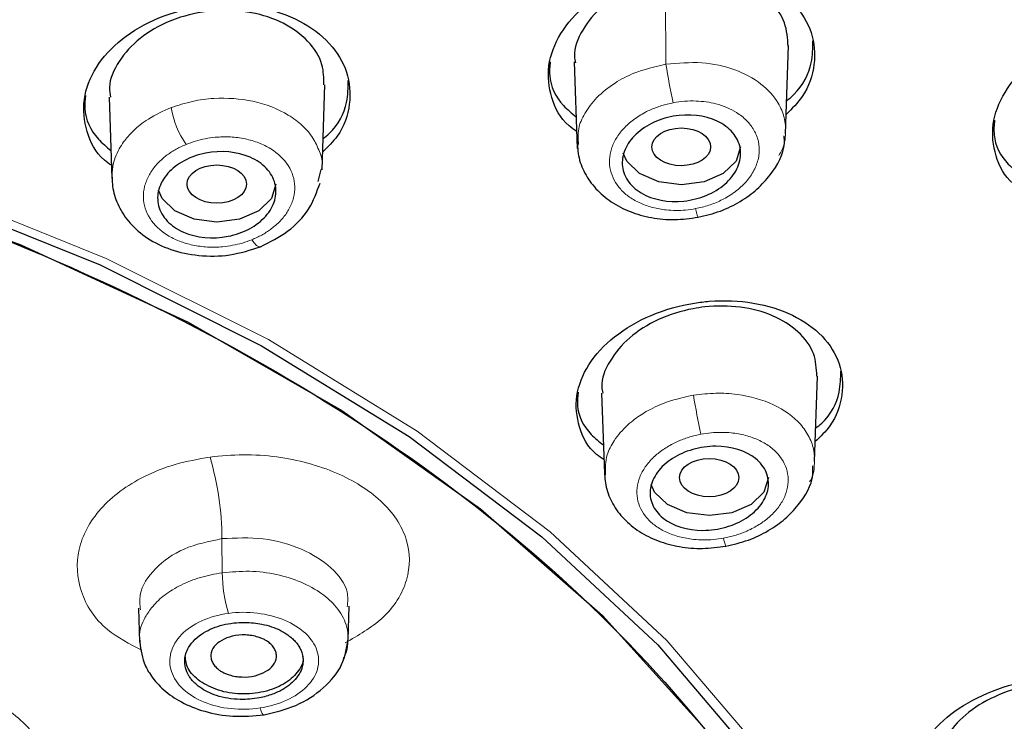
# Model space of a CAD drawing. Units: millimetres. Extents: x 35 to 801, y 37 to 1427.
# Drawn here: x 215 to 231, y 1214 to 1226 of the extents above; entities that cross this region are included whole.
import ezdxf

# ---------------------------------------------------------------- set-up
doc = ezdxf.new("R2010")
doc.units = ezdxf.units.MM

msp = doc.modelspace()

# ---------------------------------------------------------------- linework, layer by layer
at = {"color": 8, "linetype": 'Continuous', "lineweight": 18}
for p, q in [((225.715, 1226.795), (225.722, 1225.317)), ((218.221, 1217.299), (218.225, 1216.722))]:
    msp.add_line(p, q, dxfattribs=at)
at = {"color": 7, "linetype": 'Continuous', "lineweight": 25}
for p, q in [((227.745, 1224.144), (227.796, 1225.635)), ((224.174, 1225.358), (224.224, 1223.894)), ((219.912, 1223.534), (219.961, 1224.967)), ((216.313, 1224.76), (216.36, 1223.389)), ((219.847, 1223.334), (219.9, 1223.536)), ((228.234, 1218.601), (228.283, 1220.047)), ((224.636, 1219.758), (224.682, 1218.4)), ((216.81, 1216.124), (216.829, 1215.548)), ((220.354, 1215.583), (220.373, 1216.16))]:
    msp.add_line(p, q, dxfattribs=at)
at = {"color": 8, "linetype": 'Continuous', "lineweight": 18, "flags": 128}
for points in [[(193.213, 1225.892), (196.683, 1226.006), (200.154, 1225.893), (203.588, 1225.553), (206.951, 1224.99), (210.207, 1224.211), (213.323, 1223.222), (216.267, 1222.036), (219.007, 1220.663), (221.517, 1219.117), (223.768, 1217.416), (225.739, 1215.577), (227.409, 1213.618), (228.76, 1211.56), (229.779, 1209.425), (230.455, 1207.234), (230.78, 1205.01), (230.752, 1202.777), (230.371, 1200.557), (229.641, 1198.373), (228.569, 1196.249), (227.167, 1194.205), (225.448, 1192.264), (223.431, 1190.445)], [(226.223, 1222.877), (226.238, 1222.813), (226.25, 1222.766), (226.259, 1222.738), (226.264, 1222.731), (226.265, 1222.731)], [(218.724, 1222.351), (218.767, 1222.296), (218.807, 1222.256), (218.841, 1222.235), (218.87, 1222.232), (218.873, 1222.233)], [(218.932, 1214.32), (218.92, 1214.323), (218.903, 1214.344), (218.884, 1214.382), (218.864, 1214.437)]]:
    msp.add_lwpolyline(points, dxfattribs=at)
at = {"color": 7, "linetype": 'Continuous', "lineweight": 25, "flags": 128}
for points in [[(193.232, 1225.762), (196.683, 1225.875), (200.135, 1225.762), (203.551, 1225.424), (206.896, 1224.864), (210.134, 1224.089), (213.234, 1223.106), (216.162, 1221.926), (218.888, 1220.56), (221.383, 1219.023), (223.623, 1217.331), (225.583, 1215.502), (227.244, 1213.553), (228.588, 1211.507), (229.601, 1209.383), (230.273, 1207.204), (230.597, 1204.992), (230.57, 1202.77), (230.19, 1200.562), (229.464, 1198.39), (228.398, 1196.277), (227.003, 1194.245), (225.294, 1192.314), (223.288, 1190.505)], [(191.476, 1225.441), (194.941, 1225.674), (198.426, 1225.674), (201.891, 1225.441), (205.3, 1224.978), (208.615, 1224.289), (211.801, 1223.382), (214.823, 1222.267), (217.648, 1220.956), (220.245, 1219.463), (222.587, 1217.804), (224.648, 1215.998), (226.405, 1214.064), (227.839, 1212.023), (228.935, 1209.897), (229.681, 1207.709), (230.069, 1205.484), (230.129, 1204.206)], [(226.985, 1223.923), (226.909, 1223.677), (226.692, 1223.468), (226.368, 1223.329), (225.985, 1223.28), (225.602, 1223.329), (225.278, 1223.468), (225.061, 1223.677), (224.999, 1223.813)], [(219.134, 1223.293), (219.058, 1223.047), (218.842, 1222.838), (218.517, 1222.699), (218.134, 1222.65), (217.752, 1222.699), (217.427, 1222.838), (217.211, 1223.047), (217.148, 1223.189)], [(227.455, 1218.33), (227.379, 1218.085), (227.163, 1217.876), (226.838, 1217.737), (226.456, 1217.688), (226.073, 1217.737), (225.748, 1217.876), (225.532, 1218.084), (225.472, 1218.213)]]:
    msp.add_lwpolyline(points, dxfattribs=at)
at = {"color": 8, "linetype": 'Continuous', "lineweight": 18}
for centre, radius, start, end in [((236.68, 1227.058), 11.095, 189.0283, 192.4452), ((218.992, 1224.884), 1.658, 190.4069, 213.802), ((236.058, 1221.26), 9.988, 188.8553, 192.7073), ((213.196, 1217.27), 5.025, 0.328, 16.2687), ((227.168, 1217.369), 0.475, 187.3884, 204.5795), ((220.866, 1216.777), 2.642, 181.2061, 196.305)]:
    msp.add_arc(centre, radius, start, end, dxfattribs=at)
at = {"color": 7, "linetype": 'Continuous', "lineweight": 25}
for centre, major_axis, ratio in [((225.982, 1223.921), (0.496, 0.001), 0.642876), ((218.133, 1223.292), (0.502, 0), 0.642933), ((226.454, 1218.33), (0.502, 0), 0.642699)]:
    msp.add_ellipse(centre, major_axis=major_axis, ratio=ratio, dxfattribs=at)
at = {"color": 7, "linetype": 'Continuous', "lineweight": 18}
msp.add_open_spline([(255.864, 1216.476), (255.904, 1217.369), (255.974, 1218.936), (255.754, 1221.131), (255.424, 1223.01), (254.974, 1224.746), (254.441, 1226.336), (253.854, 1227.781), (253.238, 1229.083), (252.087, 1231.236), (250.123, 1234.167), (246.954, 1237.716), (243.803, 1240.493), (240.941, 1242.616), (238.527, 1244.203), (236.041, 1245.657), (233.502, 1246.981), (230.1, 1248.566), (225.693, 1250.297), (220.155, 1251.997), (214.421, 1253.321), (208.557, 1254.254), (202.63, 1254.834), (198.658, 1254.904), (196.682, 1254.939)], degree=3, knots=[0, 0, 0, 0, 0.044991, 0.078991, 0.110752, 0.140276, 0.167562, 0.19261, 0.215421, 0.235996, 0.306995, 0.375103, 0.440321, 0.478075, 0.514788, 0.550462, 0.585095, 0.618689, 0.68381, 0.748302, 0.812165, 0.875402, 0.938013, 1, 1, 1, 1], dxfattribs=at)
at = {"color": 7, "linetype": 'Continuous', "lineweight": 25}
for points, knots in [([(255.659, 1221.537), (255.62, 1221.908), (255.492, 1223.108), (254.911, 1225.325), (253.958, 1228.036), (252.677, 1230.639), (251.357, 1232.817), (249.968, 1234.764), (248.393, 1236.686), (246.558, 1238.634), (244.336, 1240.686), (241.652, 1242.835), (238.351, 1245.077), (234.747, 1247.167), (232.141, 1248.38), (230.948, 1248.936)], [0, 0, 0, 0, 0.033281, 0.107874, 0.204594, 0.285003, 0.354915, 0.416659, 0.479879, 0.553333, 0.626064, 0.711173, 0.808674, 0.912413, 1, 1, 1, 1]), ([(224.214, 1224.182), (224.17, 1224.213), (223.952, 1224.361), (223.763, 1224.752), (223.702, 1225.293), (223.91, 1225.849), (224.349, 1226.344), (224.978, 1226.724), (225.561, 1226.893), (226.15, 1226.964), (226.739, 1226.939), (227.409, 1226.723), (227.92, 1226.35), (228.217, 1225.861), (228.26, 1225.314), (228.104, 1224.822), (227.853, 1224.567), (227.756, 1224.469)], [0, 0, 0, 0, 0.0193216, 0.0940483, 0.1691672, 0.2450451, 0.3217295, 0.3989182, 0.4760766, 0.5014042, 0.5766909, 0.6519977, 0.726865, 0.801588, 0.8767056, 0.9525859, 1, 1, 1, 1]), ([(225.715, 1226.795), (225.515, 1226.743), (225.116, 1226.637), (224.621, 1226.311), (224.296, 1225.906), (224.151, 1225.559), (224.187, 1225.377), (224.194, 1225.341)], [0, 0, 0, 0, 0.235047, 0.470033, 0.706385, 0.942462, 1, 1, 1, 1]), ([(227.786, 1225.621), (227.778, 1225.756), (227.761, 1226.038), (227.486, 1226.41), (227.053, 1226.693), (226.499, 1226.843), (226.032, 1226.848), (225.775, 1226.805), (225.715, 1226.795)], [0, 0, 0, 0, 0.176077, 0.369425, 0.560896, 0.751598, 0.942477, 1, 1, 1, 1]), ([(216.353, 1223.609), (216.312, 1223.637), (216.099, 1223.788), (215.913, 1224.18), (215.851, 1224.724), (216.062, 1225.277), (216.504, 1225.762), (217.135, 1226.127), (217.715, 1226.282), (218.301, 1226.339), (218.888, 1226.301), (219.558, 1226.072), (220.069, 1225.688), (220.367, 1225.193), (220.409, 1224.644), (220.256, 1224.161), (220.011, 1223.919), (219.922, 1223.831)], [0, 0, 0, 0, 0.017682, 0.093099, 0.168977, 0.245503, 0.322585, 0.399885, 0.476962, 0.501856, 0.57741, 0.652976, 0.728309, 0.803723, 0.879602, 0.95613, 1, 1, 1, 1]), ([(219.942, 1224.967), (219.941, 1225.083), (219.941, 1225.348), (219.695, 1225.721), (219.277, 1226.031), (218.729, 1226.212), (218.118, 1226.248), (217.646, 1226.159), (217.209, 1226), (216.811, 1225.771), (216.463, 1225.376), (216.298, 1225.018), (216.329, 1224.815), (216.338, 1224.762)], [0, 0, 0, 0, 0.081848, 0.187906, 0.293045, 0.397518, 0.501862, 0.606664, 0.640532, 0.747386, 0.854227, 0.961308, 1, 1, 1, 1]), ([(231.72, 1223.21), (231.675, 1223.24), (231.457, 1223.383), (231.269, 1223.767), (231.209, 1224.301), (231.416, 1224.855), (231.853, 1225.354), (232.481, 1225.745), (233.065, 1225.926), (233.656, 1226.009), (234.247, 1225.996), (234.919, 1225.795), (235.429, 1225.434), (235.725, 1224.956), (235.766, 1224.416), (235.611, 1223.925), (235.36, 1223.667), (235.263, 1223.568)], [0, 0, 0, 0, 0.0197201, 0.0942374, 0.168951, 0.2444157, 0.3208724, 0.3981416, 0.4756795, 0.5014665, 0.577058, 0.652678, 0.7276434, 0.8021557, 0.8768658, 0.9523316, 1, 1, 1, 1]), ([(170.476, 1190.832), (168.536, 1192.405), (166.942, 1194.154), (164.566, 1197.867), (163.786, 1199.831), (163.101, 1203.821), (163.195, 1205.847), (164.253, 1209.804), (165.216, 1211.734), (167.934, 1215.348), (169.689, 1217.032), (173.856, 1220.023), (176.267, 1221.329), (181.557, 1223.462), (184.436, 1224.289), (190.438, 1225.399), (193.561, 1225.682), (199.806, 1225.682), (202.929, 1225.4), (208.931, 1224.29), (211.81, 1223.463), (217.101, 1221.33), (219.512, 1220.024), (223.679, 1217.033), (225.435, 1215.35), (228.153, 1211.735), (229.116, 1209.805), (230.174, 1205.849), (230.269, 1203.823), (229.584, 1199.832), (228.804, 1197.868), (226.43, 1194.155), (224.835, 1192.407), (222.896, 1190.833)], [0, 0, 0, 0, 0.0625, 0.0625, 0.125, 0.125, 0.1875, 0.1875, 0.25, 0.25, 0.3125, 0.3125, 0.375, 0.375, 0.4375, 0.4375, 0.5, 0.5, 0.5625, 0.5625, 0.625, 0.625, 0.6875, 0.6875, 0.75, 0.75, 0.8125, 0.8125, 0.875, 0.875, 0.9375, 0.9375, 1, 1, 1, 1]), ([(227.764, 1224.701), (227.805, 1224.735), (228.021, 1224.917), (228.202, 1225.28), (228.205, 1225.589), (228.206, 1225.712)], [0, 0, 0, 0, 0.121989, 0.651065, 1, 1, 1, 1]), ([(223.767, 1225.36), (223.76, 1225.282), (223.736, 1225.019), (223.894, 1224.681), (224.131, 1224.491), (224.206, 1224.431)], [0, 0, 0, 0, 0.225052, 0.754902, 1, 1, 1, 1]), ([(219.93, 1224.057), (219.965, 1224.086), (220.175, 1224.259), (220.35, 1224.612), (220.354, 1224.921), (220.355, 1225.044)], [0, 0, 0, 0, 0.106967, 0.64268, 1, 1, 1, 1]), ([(215.915, 1224.787), (215.908, 1224.714), (215.882, 1224.456), (216.035, 1224.118), (216.27, 1223.922), (216.344, 1223.86)], [0, 0, 0, 0, 0.2128342, 0.7507494, 1, 1, 1, 1]), ([(226.665, 1224.314), (226.762, 1224.256), (226.84, 1224.184), (226.949, 1224.018), (226.98, 1223.926), (226.989, 1223.737), (226.967, 1223.639), (226.876, 1223.455), (226.807, 1223.367), (226.63, 1223.215), (226.523, 1223.15), (226.286, 1223.052), (226.158, 1223.019), (225.762, 1222.977), (225.5, 1223.026), (225.207, 1223.2), (225.13, 1223.273), (225.02, 1223.438), (224.99, 1223.531), (224.981, 1223.719), (225.003, 1223.817), (225.093, 1224.001), (225.163, 1224.089), (225.34, 1224.241), (225.447, 1224.306), (225.684, 1224.405), (225.812, 1224.437), (226.208, 1224.48), (226.47, 1224.431), (226.665, 1224.314)], [0, 0, 0, 0, 0.0625, 0.0625, 0.125, 0.125, 0.1875, 0.1875, 0.25, 0.25, 0.3125, 0.3125, 0.375, 0.375, 0.5, 0.5, 0.5625, 0.5625, 0.625, 0.625, 0.6875, 0.6875, 0.75, 0.75, 0.8125, 0.8125, 0.875, 0.875, 1, 1, 1, 1]), ([(231.274, 1224.371), (231.267, 1224.288), (231.246, 1224.022), (231.406, 1223.691), (231.64, 1223.512), (231.712, 1223.458)], [0, 0, 0, 0, 0.238996, 0.766731, 1, 1, 1, 1]), ([(226.264, 1222.73), (226.392, 1222.761), (226.644, 1222.822), (226.982, 1222.99), (227.268, 1223.198), (227.55, 1223.515), (227.738, 1223.832), (227.723, 1224.066), (227.72, 1224.107)], [0, 0, 0, 0, 0.170612, 0.335479, 0.494872, 0.648835, 0.938098, 1, 1, 1, 1]), ([(224.222, 1224.077), (224.225, 1223.974), (224.23, 1223.766), (224.342, 1223.471), (224.53, 1223.205), (224.791, 1222.982), (225.112, 1222.815), (225.477, 1222.714), (225.87, 1222.678), (226.133, 1222.713), (226.265, 1222.731)], [0, 0, 0, 0, 0.117042, 0.237502, 0.360557, 0.48555, 0.612047, 0.739843, 0.869049, 1, 1, 1, 1]), ([(218.698, 1223.745), (218.807, 1223.697), (218.9, 1223.633), (219.044, 1223.481), (219.093, 1223.393), (219.141, 1223.21), (219.14, 1223.113), (219.086, 1222.925), (219.034, 1222.833), (218.888, 1222.668), (218.793, 1222.595), (218.575, 1222.478), (218.453, 1222.435), (218.064, 1222.358), (217.79, 1222.383), (217.461, 1222.528), (217.369, 1222.591), (217.225, 1222.743), (217.175, 1222.831), (217.127, 1223.014), (217.129, 1223.112), (217.182, 1223.299), (217.235, 1223.392), (217.381, 1223.556), (217.476, 1223.629), (217.694, 1223.746), (217.816, 1223.789), (218.205, 1223.866), (218.478, 1223.841), (218.698, 1223.745)], [0, 0, 0, 0, 0.0625, 0.0625, 0.125, 0.125, 0.1875, 0.1875, 0.25, 0.25, 0.3125, 0.3125, 0.375, 0.375, 0.5, 0.5, 0.5625, 0.5625, 0.625, 0.625, 0.6875, 0.6875, 0.75, 0.75, 0.8125, 0.8125, 0.875, 0.875, 1, 1, 1, 1]), ([(216.362, 1223.504), (216.363, 1223.407), (216.365, 1223.204), (216.468, 1222.906), (216.661, 1222.616), (216.959, 1222.362), (217.356, 1222.169), (217.834, 1222.067), (218.369, 1222.071), (218.703, 1222.179), (218.874, 1222.234)], [0, 0, 0, 0, 0.0933318, 0.1967341, 0.3096209, 0.4314075, 0.5615899, 0.6998132, 0.845909, 1, 1, 1, 1]), ([(218.873, 1222.233), (219.032, 1222.313), (219.355, 1222.475), (219.719, 1222.861), (219.825, 1223.16), (219.879, 1223.31)], [0, 0, 0, 0, 0.3267227, 0.6626089, 1, 1, 1, 1]), ([(224.674, 1218.635), (224.632, 1218.663), (224.417, 1218.806), (224.232, 1219.185), (224.174, 1219.711), (224.385, 1220.251), (224.826, 1220.731), (225.455, 1221.099), (226.035, 1221.264), (226.623, 1221.334), (227.212, 1221.311), (227.884, 1221.102), (228.395, 1220.739), (228.691, 1220.263), (228.729, 1219.731), (228.576, 1219.263), (228.333, 1219.024), (228.245, 1218.938)], [0, 0, 0, 0, 0.01865, 0.094046, 0.169573, 0.245597, 0.322273, 0.399477, 0.476848, 0.502068, 0.578167, 0.654285, 0.729974, 0.805367, 0.880892, 0.956916, 1, 1, 1, 1]), ([(228.273, 1220.047), (228.266, 1220.176), (228.251, 1220.449), (227.978, 1220.81), (227.545, 1221.087), (226.989, 1221.235), (226.513, 1221.238), (226.042, 1221.167), (225.581, 1221.021), (225.082, 1220.708), (224.756, 1220.308), (224.612, 1219.971), (224.648, 1219.794), (224.655, 1219.76)], [0, 0, 0, 0, 0.093926, 0.199123, 0.303653, 0.408055, 0.512913, 0.546801, 0.653713, 0.760613, 0.867753, 0.974618, 1, 1, 1, 1]), ([(228.253, 1219.165), (228.288, 1219.193), (228.497, 1219.366), (228.672, 1219.713), (228.675, 1220.012), (228.677, 1220.131)], [0, 0, 0, 0, 0.106154, 0.644421, 1, 1, 1, 1]), ([(224.237, 1219.775), (224.23, 1219.699), (224.206, 1219.445), (224.361, 1219.121), (224.594, 1218.939), (224.666, 1218.883)], [0, 0, 0, 0, 0.225565, 0.7596, 1, 1, 1, 1]), ([(227.237, 1218.652), (227.32, 1218.585), (227.381, 1218.506), (227.453, 1218.334), (227.464, 1218.24), (227.434, 1218.055), (227.393, 1217.962), (227.267, 1217.791), (227.181, 1217.713), (226.978, 1217.582), (226.86, 1217.529), (226.609, 1217.458), (226.478, 1217.439), (226.084, 1217.439), (225.839, 1217.514), (225.591, 1217.714), (225.53, 1217.793), (225.458, 1217.965), (225.447, 1218.059), (225.477, 1218.244), (225.518, 1218.337), (225.644, 1218.508), (225.73, 1218.587), (225.933, 1218.717), (226.051, 1218.77), (226.302, 1218.841), (226.433, 1218.86), (226.827, 1218.861), (227.072, 1218.785), (227.237, 1218.652)], [0, 0, 0, 0, 0.0625, 0.0625, 0.125, 0.125, 0.1875, 0.1875, 0.25, 0.25, 0.3125, 0.3125, 0.375, 0.375, 0.5, 0.5, 0.5625, 0.5625, 0.625, 0.625, 0.6875, 0.6875, 0.75, 0.75, 0.8125, 0.8125, 0.875, 0.875, 1, 1, 1, 1]), ([(224.682, 1218.463), (224.687, 1218.364), (224.698, 1218.163), (224.816, 1217.879), (225.006, 1217.623), (225.267, 1217.41), (225.587, 1217.251), (225.95, 1217.154), (226.342, 1217.119), (226.604, 1217.154), (226.736, 1217.171)], [0, 0, 0, 0, 0.1160043, 0.2357018, 0.3582667, 0.4830473, 0.6096353, 0.7378813, 0.8678976, 1, 1, 1, 1]), ([(226.735, 1217.171), (226.864, 1217.201), (227.116, 1217.261), (227.454, 1217.424), (227.741, 1217.626), (228.023, 1217.93), (228.215, 1218.242), (228.207, 1218.478), (228.206, 1218.527)], [0, 0, 0, 0, 0.170416, 0.334343, 0.492075, 0.643662, 0.925859, 1, 1, 1, 1]), ([(217.848, 1214.786), (217.829, 1214.8), (217.79, 1214.83), (217.74, 1214.878), (217.696, 1214.928), (217.643, 1215.006), (217.597, 1215.113), (217.583, 1215.277), (217.636, 1215.446), (217.759, 1215.598), (217.943, 1215.739), (218.173, 1215.833), (218.419, 1215.877), (218.595, 1215.886), (218.755, 1215.877), (218.907, 1215.854), (219.061, 1215.813), (219.21, 1215.752), (219.293, 1215.698), (219.335, 1215.671)], [0, 0, 0, 0, 0.028708, 0.057163, 0.085622, 0.114341, 0.181017, 0.247797, 0.351048, 0.426858, 0.495552, 0.61775, 0.678213, 0.738904, 0.785312, 0.831778, 0.888115, 0.943646, 1, 1, 1, 1]), ([(216.828, 1215.598), (216.844, 1215.462), (216.87, 1215.236), (217.03, 1214.958), (217.235, 1214.729), (217.537, 1214.521), (217.934, 1214.363), (218.42, 1214.275), (218.757, 1214.305), (218.933, 1214.32)], [0, 0, 0, 0, 0.158456, 0.262214, 0.381452, 0.515501, 0.663677, 0.825334, 1, 1, 1, 1]), ([(219.335, 1215.671), (219.358, 1215.654), (219.403, 1215.619), (219.46, 1215.562), (219.508, 1215.502), (219.545, 1215.439), (219.574, 1215.368), (219.592, 1215.288), (219.593, 1215.187), (219.564, 1215.07), (219.468, 1214.91), (219.3, 1214.769), (219.071, 1214.662), (218.829, 1214.594), (218.567, 1214.573), (218.321, 1214.596), (218.136, 1214.641), (217.975, 1214.704), (217.89, 1214.758), (217.848, 1214.786)], [0, 0, 0, 0, 0.0339425, 0.067364, 0.100608, 0.1340252, 0.1679625, 0.2104132, 0.2528328, 0.3183953, 0.3837164, 0.5049772, 0.5728059, 0.648958, 0.7530613, 0.8196011, 0.8860612, 0.9430336, 1, 1, 1, 1]), ([(219, 1215.554), (218.984, 1215.565), (218.952, 1215.586), (218.896, 1215.612), (218.822, 1215.639), (218.729, 1215.662), (218.58, 1215.678), (218.395, 1215.659), (218.209, 1215.586), (218.077, 1215.474), (218.029, 1215.359), (218.037, 1215.262), (218.066, 1215.193), (218.111, 1215.129), (218.154, 1215.094), (218.176, 1215.077)], [0, 0, 0, 0, 0.0392, 0.079272, 0.120868, 0.186447, 0.2503, 0.380074, 0.500048, 0.620021, 0.749795, 0.813334, 0.879227, 0.940814, 1, 1, 1, 1]), ([(218.932, 1214.32), (219.116, 1214.364), (219.491, 1214.455), (219.958, 1214.764), (220.288, 1215.164), (220.332, 1215.466), (220.354, 1215.617)], [0, 0, 0, 0, 0.239994, 0.488585, 0.742981, 1, 1, 1, 1]), ([(218.176, 1215.077), (218.191, 1215.067), (218.223, 1215.045), (218.28, 1215.019), (218.354, 1214.992), (218.447, 1214.969), (218.596, 1214.954), (218.78, 1214.972), (218.967, 1215.045), (219.099, 1215.157), (219.147, 1215.273), (219.139, 1215.369), (219.11, 1215.438), (219.065, 1215.502), (219.022, 1215.537), (219, 1215.554)], [0, 0, 0, 0, 0.0392, 0.079272, 0.120868, 0.186447, 0.2503, 0.380074, 0.500048, 0.620021, 0.749795, 0.813334, 0.879227, 0.940814, 1, 1, 1, 1]), ([(217.848, 1214.888), (217.769, 1214.956), (217.621, 1215.085), (217.607, 1215.244), (217.6, 1215.318)], [0, 0, 0, 0, 0.535367, 1, 1, 1, 1]), ([(219.583, 1215.317), (219.585, 1215.306), (219.61, 1215.212), (219.508, 1215.033), (219.281, 1214.828), (218.933, 1214.696), (218.539, 1214.66), (218.145, 1214.719), (217.947, 1214.831), (217.848, 1214.888)], [0, 0, 0, 0, 0.021546, 0.184622, 0.347697, 0.510773, 0.673849, 0.836924, 1, 1, 1, 1]), ([(230.35, 1212.326), (230.305, 1212.354), (230.088, 1212.49), (229.904, 1212.855), (229.851, 1213.362), (230.067, 1213.883), (230.508, 1214.35), (231.136, 1214.713), (231.713, 1214.88), (232.3, 1214.958), (232.892, 1214.946), (233.566, 1214.755), (234.077, 1214.412), (234.37, 1213.956), (234.403, 1213.444), (234.248, 1212.994), (234.008, 1212.765), (233.924, 1212.683)], [0, 0, 0, 0, 0.019754, 0.095464, 0.17093, 0.246579, 0.32276, 0.399593, 0.47692, 0.502004, 0.578753, 0.655521, 0.731807, 0.807516, 0.882979, 0.958627, 1, 1, 1, 1]), ([(233.961, 1213.759), (233.945, 1213.897), (233.915, 1214.173), (233.616, 1214.519), (233.168, 1214.765), (232.73, 1214.856), (232.266, 1214.876), (231.779, 1214.822), (231.193, 1214.614), (230.708, 1214.291), (230.408, 1213.894), (230.281, 1213.581), (230.32, 1213.43), (230.324, 1213.414)], [0, 0, 0, 0, 0.105225, 0.209825, 0.314296, 0.419225, 0.453135, 0.560118, 0.667089, 0.7743, 0.881237, 0.987405, 1, 1, 1, 1])]:
    msp.add_open_spline(points, degree=3, knots=knots, dxfattribs=at)
at = {"color": 8, "linetype": 'Continuous', "lineweight": 18}
for points, knots in [([(225.722, 1225.317), (225.537, 1225.274), (225.227, 1225.204), (224.837, 1224.997), (224.547, 1224.766), (224.348, 1224.498), (224.225, 1224.226), (224.239, 1224.05), (224.245, 1223.961)], [0, 0, 0, 0, 0.220521, 0.369389, 0.543771, 0.707647, 0.85243, 1, 1, 1, 1]), ([(227.629, 1223.774), (227.647, 1223.804), (227.721, 1223.923), (227.755, 1224.145), (227.735, 1224.415), (227.613, 1224.706), (227.349, 1225.002), (226.897, 1225.243), (226.33, 1225.372), (225.926, 1225.335), (225.722, 1225.317)], [0, 0, 0, 0, 0.0366834, 0.1483652, 0.2542812, 0.3544184, 0.5100028, 0.6694879, 0.832802, 1, 1, 1, 1]), ([(219.9, 1223.536), (219.904, 1223.552), (219.935, 1223.655), (219.873, 1223.839), (219.768, 1224.076), (219.588, 1224.285), (219.275, 1224.523), (218.769, 1224.72), (218.185, 1224.76), (217.712, 1224.7), (217.48, 1224.623), (217.362, 1224.585)], [0, 0, 0, 0, 0.0186464, 0.1225365, 0.2175557, 0.3170381, 0.4154553, 0.6082289, 0.7932737, 0.8940291, 1, 1, 1, 1]), ([(217.362, 1224.585), (217.229, 1224.525), (216.986, 1224.416), (216.728, 1224.207), (216.574, 1224.032), (216.449, 1223.833), (216.366, 1223.625), (216.366, 1223.457), (216.366, 1223.389)], [0, 0, 0, 0, 0.226124, 0.412083, 0.559497, 0.646921, 0.859067, 1, 1, 1, 1]), ([(225.845, 1224.667), (225.812, 1224.66), (225.746, 1224.646), (225.649, 1224.619), (225.555, 1224.587), (225.463, 1224.549), (225.331, 1224.485), (225.17, 1224.384), (225.003, 1224.234), (224.876, 1224.067), (224.769, 1223.83), (224.752, 1223.521), (224.901, 1223.244), (225.102, 1223.067), (225.288, 1222.963), (225.498, 1222.89), (225.701, 1222.854), (225.889, 1222.843), (226.057, 1222.85), (226.167, 1222.868), (226.223, 1222.877)], [0, 0, 0, 0, 0.025588, 0.050964, 0.076289, 0.101726, 0.127435, 0.190775, 0.254204, 0.317394, 0.380561, 0.505459, 0.629542, 0.691551, 0.754265, 0.81386, 0.873835, 0.915927, 0.957733, 1, 1, 1, 1]), ([(226.223, 1222.877), (226.261, 1222.884), (226.336, 1222.9), (226.446, 1222.932), (226.552, 1222.971), (226.654, 1223.017), (226.799, 1223.094), (226.974, 1223.217), (227.142, 1223.399), (227.256, 1223.599), (227.307, 1223.807), (227.295, 1224.014), (227.22, 1224.204), (227.093, 1224.371), (226.888, 1224.533), (226.646, 1224.635), (226.404, 1224.684), (226.226, 1224.699), (226.038, 1224.697), (225.91, 1224.677), (225.845, 1224.667)], [0, 0, 0, 0, 0.029132, 0.057938, 0.086653, 0.115517, 0.144765, 0.216788, 0.288894, 0.360688, 0.432438, 0.503807, 0.575156, 0.641817, 0.70834, 0.81391, 0.85819, 0.902621, 0.951243, 1, 1, 1, 1]), ([(218.724, 1222.351), (218.753, 1222.363), (218.811, 1222.388), (218.893, 1222.43), (218.971, 1222.476), (219.044, 1222.526), (219.144, 1222.605), (219.26, 1222.72), (219.369, 1222.883), (219.439, 1223.061), (219.467, 1223.31), (219.373, 1223.615), (219.118, 1223.859), (218.846, 1223.994), (218.614, 1224.062), (218.365, 1224.094), (218.136, 1224.089), (217.938, 1224.06), (217.771, 1224.021), (217.667, 1223.981), (217.615, 1223.962)], [0, 0, 0, 0, 0.024366, 0.048497, 0.072532, 0.096609, 0.120867, 0.17913, 0.237098, 0.301392, 0.364963, 0.491989, 0.618403, 0.681741, 0.745147, 0.808566, 0.872099, 0.914848, 0.957223, 1, 1, 1, 1]), ([(217.615, 1223.962), (217.586, 1223.949), (217.528, 1223.925), (217.447, 1223.882), (217.37, 1223.836), (217.297, 1223.786), (217.198, 1223.707), (217.083, 1223.592), (216.975, 1223.429), (216.906, 1223.252), (216.879, 1223.003), (216.973, 1222.7), (217.227, 1222.457), (217.498, 1222.322), (217.728, 1222.255), (217.976, 1222.222), (218.204, 1222.226), (218.402, 1222.254), (218.568, 1222.293), (218.672, 1222.331), (218.724, 1222.351)], [0, 0, 0, 0, 0.024404, 0.048573, 0.072643, 0.096754, 0.121045, 0.179316, 0.237298, 0.3016, 0.365198, 0.492205, 0.61855, 0.681841, 0.745198, 0.808571, 0.872064, 0.914817, 0.957206, 1, 1, 1, 1]), ([(228.146, 1218.259), (228.152, 1218.267), (228.217, 1218.354), (228.233, 1218.536), (228.235, 1218.783), (228.153, 1219.019), (227.959, 1219.303), (227.567, 1219.588), (227.035, 1219.737), (226.563, 1219.767), (226.316, 1219.738), (226.19, 1219.723)], [0, 0, 0, 0, 0.0104637, 0.1152211, 0.2110335, 0.3117812, 0.4111148, 0.6030408, 0.7933062, 0.8943272, 1, 1, 1, 1]), ([(226.19, 1219.723), (226.04, 1219.691), (225.767, 1219.632), (225.436, 1219.48), (225.219, 1219.34), (225.017, 1219.173), (224.848, 1218.974), (224.697, 1218.687), (224.701, 1218.491), (224.703, 1218.378)], [0, 0, 0, 0, 0.177241, 0.323, 0.438546, 0.507071, 0.673356, 0.81143, 1, 1, 1, 1]), ([(226.696, 1217.308), (226.729, 1217.314), (226.792, 1217.327), (226.886, 1217.352), (226.977, 1217.382), (227.066, 1217.416), (227.191, 1217.473), (227.345, 1217.562), (227.513, 1217.698), (227.651, 1217.856), (227.778, 1218.09), (227.814, 1218.401), (227.675, 1218.683), (227.476, 1218.864), (227.288, 1218.972), (227.069, 1219.05), (226.853, 1219.088), (226.657, 1219.098), (226.485, 1219.091), (226.372, 1219.072), (226.315, 1219.063)], [0, 0, 0, 0, 0.024365, 0.048497, 0.072531, 0.096609, 0.120867, 0.179129, 0.237098, 0.301391, 0.364963, 0.491989, 0.618404, 0.681741, 0.745147, 0.808566, 0.872099, 0.914848, 0.957223, 1, 1, 1, 1]), ([(226.315, 1219.063), (226.283, 1219.057), (226.219, 1219.044), (226.126, 1219.018), (226.036, 1218.988), (225.948, 1218.954), (225.823, 1218.896), (225.67, 1218.807), (225.503, 1218.671), (225.367, 1218.514), (225.241, 1218.28), (225.206, 1217.971), (225.344, 1217.691), (225.541, 1217.51), (225.729, 1217.402), (225.946, 1217.324), (226.161, 1217.286), (226.356, 1217.275), (226.527, 1217.281), (226.64, 1217.299), (226.696, 1217.308)], [0, 0, 0, 0, 0.024404, 0.048573, 0.072643, 0.096754, 0.121045, 0.179317, 0.237298, 0.301601, 0.365198, 0.492205, 0.61855, 0.68184, 0.745198, 0.808571, 0.872064, 0.914817, 0.957206, 1, 1, 1, 1]), ([(216.865, 1215.412), (216.659, 1215.52), (216.174, 1215.772), (215.784, 1216.395), (215.739, 1217.127), (216.116, 1217.831), (216.756, 1218.303), (217.425, 1218.571), (217.82, 1218.642), (218.02, 1218.678)], [0, 0, 0, 0, 0.1252638, 0.2940183, 0.4607441, 0.6324072, 0.8064233, 0.9024592, 1, 1, 1, 1]), ([(218.02, 1218.678), (218.206, 1218.696), (218.581, 1218.732), (219.325, 1218.678), (220.182, 1218.45), (220.837, 1218.034), (221.187, 1217.63), (221.406, 1217.182), (221.403, 1216.592), (221.026, 1215.958), (220.526, 1215.666), (220.303, 1215.536)], [0, 0, 0, 0, 0.075894, 0.152238, 0.298345, 0.437624, 0.512787, 0.587952, 0.733731, 0.881238, 1, 1, 1, 1]), ([(216.845, 1216.095), (216.836, 1216.18), (216.811, 1216.426), (217.069, 1216.807), (217.552, 1217.159), (217.998, 1217.252), (218.221, 1217.299)], [0, 0, 0, 0, 0.151897, 0.434783, 0.717199, 1, 1, 1, 1]), ([(218.221, 1217.299), (218.454, 1217.31), (218.922, 1217.332), (219.591, 1217.141), (220.092, 1216.82), (220.366, 1216.463), (220.346, 1216.231), (220.339, 1216.146)], [0, 0, 0, 0, 0.217932, 0.436227, 0.654706, 0.873134, 1, 1, 1, 1]), ([(218.225, 1216.722), (218.1, 1216.699), (217.853, 1216.654), (217.525, 1216.522), (217.251, 1216.356), (217.05, 1216.167), (216.892, 1215.93), (216.812, 1215.723), (216.836, 1215.585), (216.84, 1215.559)], [0, 0, 0, 0, 0.158572, 0.313895, 0.465977, 0.614865, 0.739835, 0.951694, 1, 1, 1, 1]), ([(220.269, 1215.275), (220.274, 1215.282), (220.319, 1215.346), (220.359, 1215.539), (220.352, 1215.83), (220.179, 1216.135), (219.914, 1216.381), (219.568, 1216.573), (219.147, 1216.703), (218.686, 1216.763), (218.379, 1216.736), (218.225, 1216.722)], [0, 0, 0, 0, 0.0102238, 0.0891161, 0.2429875, 0.3783533, 0.4953256, 0.6214461, 0.7475868, 0.873763, 1, 1, 1, 1]), ([(218.331, 1216.036), (218.17, 1216.014), (218.015, 1215.97), (217.745, 1215.848), (217.628, 1215.769), (217.45, 1215.586), (217.389, 1215.483), (217.331, 1215.268), (217.334, 1215.157), (217.404, 1214.945), (217.471, 1214.845), (217.659, 1214.668), (217.78, 1214.593), (218.057, 1214.48), (218.213, 1214.442), (218.536, 1214.408), (218.704, 1214.412), (218.864, 1214.437)], [0, 0, 0, 0, 0.125, 0.125, 0.25, 0.25, 0.375, 0.375, 0.5, 0.5, 0.625, 0.625, 0.75, 0.75, 0.875, 0.875, 1, 1, 1, 1]), ([(218.864, 1214.437), (219.024, 1214.461), (219.179, 1214.506), (219.448, 1214.63), (219.565, 1214.709), (219.743, 1214.888), (219.805, 1214.989), (219.863, 1215.198), (219.861, 1215.305), (219.791, 1215.512), (219.724, 1215.612), (219.537, 1215.786), (219.416, 1215.862), (219.139, 1215.978), (218.983, 1216.019), (218.659, 1216.059), (218.491, 1216.058), (218.331, 1216.036)], [0, 0, 0, 0, 0.125, 0.125, 0.25, 0.25, 0.375, 0.375, 0.5, 0.5, 0.625, 0.625, 0.75, 0.75, 0.875, 0.875, 1, 1, 1, 1]), ([(212.5, 1214.845), (212.674, 1214.869), (213.046, 1214.919), (213.617, 1214.827), (214.158, 1214.665), (214.612, 1214.416), (215.06, 1214.033), (215.321, 1213.548), (215.353, 1213.026), (215.226, 1212.511), (214.929, 1212.004), (214.529, 1211.718), (214.386, 1211.617)], [0, 0, 0, 0, 0.0772546, 0.1655191, 0.2609952, 0.347073, 0.4304592, 0.588605, 0.6784106, 0.7629997, 0.9156819, 1, 1, 1, 1])]:
    msp.add_open_spline(points, degree=3, knots=knots, dxfattribs=at)

doc.saveas('drawing.dxf')
